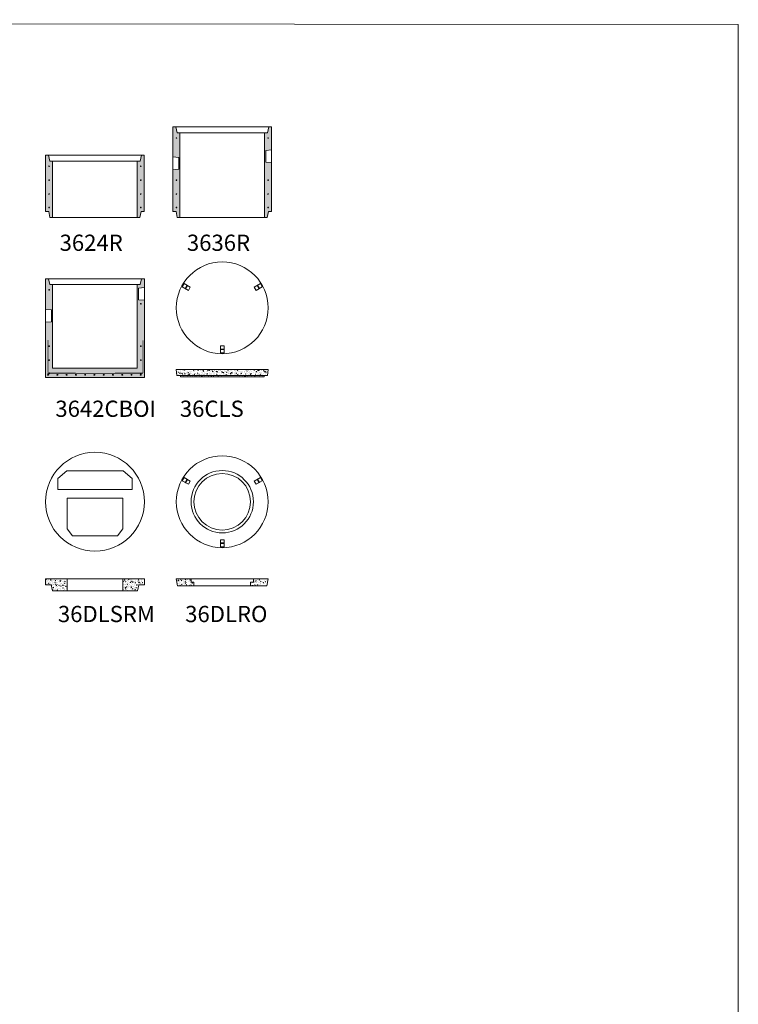
# Model space of a CAD drawing. Extents: x 8788 to 75828, y -18526 to 54855.
# Drawn here: x 68074 to 75828, y 44235 to 54855 of the extents above; entities that cross this region are included whole.
import ezdxf

# ---------------------------------------------------------------- set-up
doc = ezdxf.new("R2010")
doc.units = 0
doc.layers.get('0').update_dxf_attribs({"lineweight": 9})
doc.styles.add('PREDL', font='technic_.ttf')

# ---------------------------------------------------------------- blocks, each defined once
blk = doc.blocks.new('*U255')
at = {"lineweight": 5}
h = blk.add_hatch(color=256, dxfattribs=at)
h.dxf.hatch_style = 1
h.paths.add_polyline_path([(5, 0, 1), (-5, 0, 1)])
blk.add_circle((0, 0), 5, dxfattribs=at)
blk = doc.blocks.new('*U256')
at = {"color": 0, "linetype": 'ByBlock', "lineweight": -2, "transparency": 16777216}
for p in [(0, 0), (100, 0), (200, 0), (300, 0), (400, 0), (500, 0), (600, 0), (700, 0), (800, 0), (900, 0), (1000, 0)]:
    blk.add_blockref('*U255', p, dxfattribs=at)
blk = doc.blocks.new('*U257')
at = {"lineweight": 5}
blk.add_hatch(color=256, dxfattribs=at).paths.add_polyline_path([(20, 3), (-20, 3), (-20, -3), (20, -3)])
for points in [[(-20, -38), (20, -38), (20, 38), (-20, 38)], [(-20, -3), (20, -3), (20, 3), (-20, 3)]]:
    blk.add_lwpolyline(points, close=True, dxfattribs=at)
blk = doc.blocks.new('*U258')
at = {"color": 0, "linetype": 'ByBlock', "lineweight": -2, "transparency": 16777216}
for p, rotation in [((10978, 55533), 240), ((11755, 55533), 120)]:
    blk.add_blockref('*U257', p, dxfattribs=dict(at, rotation=rotation))
blk.add_blockref('*U257', (11366, 54861), dxfattribs=at)
blk = doc.blocks.new('*U263')
at = {"lineweight": 5}
blk.add_hatch(color=256, dxfattribs=at).paths.add_polyline_path([(20, 3), (-20, 3), (-20, -3), (20, -3)])
for points in [[(-20, -38), (20, -38), (20, 38), (-20, 38)], [(-20, -3), (20, -3), (20, 3), (-20, 3)]]:
    blk.add_lwpolyline(points, close=True, dxfattribs=at)
blk = doc.blocks.new('*U264')
at = {"color": 0, "linetype": 'ByBlock', "lineweight": -2, "transparency": 16777216}
for p, rotation in [((10978, 55533), 240), ((11755, 55533), 120)]:
    blk.add_blockref('*U263', p, dxfattribs=dict(at, rotation=rotation))
blk.add_blockref('*U263', (11366, 54861), dxfattribs=at)

msp = doc.modelspace()

# ---------------------------------------------------------------- hatches: boundary and pattern name
at = {"lineweight": 5}
h = msp.add_hatch(dxfattribs=at)
h.set_pattern_fill('AR-CONC', color=256, scale=0.2815, style=0)
h.set_pattern_definition([(50, (4308.106, 0), (51.284984, -4.486853), [5.362575, -58.988325]), (355, (4308.106, 0), (-9.921023, 53.782502), [4.29006, -47.190824]), (100.451445, (4312.38, -0.374), (41.36396, 49.295647), [4.557487, -50.132404]), (46.1842, (4308.106, 14.3), (76.30875, -11.834915), [8.04386, -88.48249]), (96.63556, (4314.465, 13.314), (66.829264, 69.650454), [6.836234, -75.198674]), (351.18415, (4308.11, 14.3), (66.829264, 69.650454), [6.43508, -70.785915]), (21, (4315.256, 10.725), (42.679451, -28.787653), [5.362575, -58.988325]), (326, (4315.256, 10.725), (17.39727, 51.848912), [4.29006, -47.19066]), (71.451445, (4318.813, 8.326), (60.076722, 23.06126), [4.557487, -50.132317]), (37.5, (4308.106, 0), (0.869442, 23.8022434), [0, -46.618652, 0, -47.90567, 0, -47.369413]), (7.5, (4308.106, 0), (18.809735, 28.200832), [0, -27.313382, 0, -45.546137, 0, -18.0540025]), (327.5, (4292.162, 0), (38.1687525, -1.6126414), [0, -17.87525, 0, -55.77078, 0, -74.003535]), (317.5, (4285.01, 0), (41.698365, 7.157557), [0, -23.237825, 0, -37.037518, 0, -52.553235])])
edge = h.paths.add_edge_path(flags=16)
edge.add_arc((69765.15484, 52829.50669), 3.18, 0, 360)
edge = h.paths.add_edge_path(flags=16)
edge.add_arc((70754.44523, 52829.50669), 3.18, 0, 360)
h.paths.add_polyline_path([(70792.80004, 53313.66675), (70729.50004, 53318.66675), (70729.50004, 53445.66675), (70792.80004, 53452.3059), (70792.80004, 53699.66675), (70760.80004, 53699.66675), (70747.80004, 53635.66675), (70716.80004, 53635.66675), (70716.80004, 52721.66675), (70745.80004, 52721.66675), (70758.80004, 52785.66675), (70792.80004, 52785.66675)])
h.paths.add_polyline_path([(69726.80004, 53376.3059), (69790.10004, 53369.66675), (69790.10004, 53242.66675), (69726.80004, 53237.66675), (69726.80004, 52785.66675), (69760.80004, 52785.66675), (69773.80004, 52721.66675), (69802.80004, 52721.66675), (69802.80004, 53635.66675), (69771.80004, 53635.66675), (69758.80004, 53699.66675), (69726.80004, 53699.66675)])
for points in [[(69768.33484, 53579.50669, 1), (69761.97484, 53579.50669, 1)], [(70751.26523, 53579.50669, -1), (70757.62523, 53579.50669, -1)], [(68394.51587, 53274.50669, 1), (68388.15587, 53274.50669, 1)], [(69377.44625, 53274.50669, -1), (69383.80625, 53274.50669, -1)], [(68394.51587, 53124.50669, 1), (68388.15587, 53124.50669, 1)], [(69377.44625, 53124.50669, -1), (69383.80625, 53124.50669, -1)], [(69768.33484, 53124.50669, 1), (69761.97484, 53124.50669, 1)], [(70751.26523, 53124.50669, -1), (70757.62523, 53124.50669, -1)], [(68394.51587, 52974.50669, 1), (68388.15587, 52974.50669, 1)], [(69377.44625, 52974.50669, -1), (69383.80625, 52974.50669, -1)], [(69768.33484, 52974.50669, 1), (69761.97484, 52974.50669, 1)], [(70751.26523, 52974.50669, -1), (70757.62523, 52974.50669, -1)], [(68394.51587, 52829.50669, 1), (68388.15587, 52829.50669, 1)], [(69377.44625, 52829.50669, -1), (69383.80625, 52829.50669, -1)], [(69768.33484, 52829.50669, 1), (69761.97484, 52829.50669, 1)], [(70751.26523, 52829.50669, -1), (70757.62523, 52829.50669, -1)], [(68395.00326, 51941.25157, 1), (68388.64326, 51941.25157, 1)], [(69377.93365, 51791.25157, -1), (69384.29365, 51791.25157, -1)], [(68395.00326, 51334.25157, 1), (68388.64326, 51334.25157, 1)], [(69377.93365, 51334.25157, -1), (69384.29365, 51334.25157, -1)], [(68395.00326, 51184.25157, 1), (68388.64326, 51184.25157, 1)], [(69377.93365, 51184.25157, -1), (69384.29365, 51184.25157, -1)], [(68395.00326, 51039.25157, 1), (68388.64326, 51039.25157, 1)], [(69377.93365, 51039.25157, -1), (69384.29365, 51039.25157, -1)]]:
    msp.add_hatch(color=256, dxfattribs=at).paths.add_polyline_path(points)
h = msp.add_hatch(dxfattribs=at)
h.set_pattern_fill('AR-CONC', color=256, scale=0.2815, style=0)
h.set_pattern_definition([(50, (2934.287, 0), (51.284984, -4.486853), [5.362575, -58.988325]), (355, (2934.287, 0), (-9.921023, 53.782502), [4.29006, -47.190824]), (100.451445, (2938.56, -0.374), (41.36396, 49.295647), [4.557487, -50.132404]), (46.1842, (2934.29, 14.3), (76.30875, -11.834915), [8.04386, -88.48249]), (96.63556, (2940.65, 13.314), (66.829264, 69.650454), [6.836234, -75.198674]), (351.18415, (2934.29, 14.3), (66.829264, 69.650454), [6.43508, -70.785915]), (21, (2941.437, 10.725), (42.679451, -28.787653), [5.362575, -58.988325]), (326, (2941.44, 10.725), (17.39727, 51.848912), [4.29006, -47.19066]), (71.451445, (2944.994, 8.326), (60.076722, 23.06126), [4.557487, -50.132317]), (37.5, (2934.287, 0), (0.869442, 23.8022434), [0, -46.618652, 0, -47.90567, 0, -47.369413]), (7.5, (2934.287, 0), (18.809735, 28.200832), [0, -27.313382, 0, -45.546137, 0, -18.0540025]), (327.5, (2918.343, 0), (38.1687525, -1.6126414), [0, -17.87525, 0, -55.77078, 0, -74.003535]), (317.5, (2911.192, 0), (41.698365, 7.157557), [0, -23.237825, 0, -37.037518, 0, -52.553235])])
h.paths.add_polyline_path([(68428.98106, 53330.66675), (68397.98106, 53330.66675), (68384.98106, 53394.66675), (68352.98106, 53394.66675), (68352.98106, 52785.66675), (68386.98106, 52785.66675), (68399.98106, 52721.66675), (68428.98106, 52721.66675)])
edge = h.paths.add_edge_path(flags=16)
edge.add_arc((68391.33587, 52829.50669), 3.18, 0, 360)
h.paths.add_polyline_path([(69418.98106, 53394.66675), (69386.98106, 53394.66675), (69373.98106, 53330.66675), (69342.98106, 53330.66675), (69342.98106, 52721.66675), (69371.98106, 52721.66675), (69384.98106, 52785.66675), (69418.98106, 52785.66675)])
edge = h.paths.add_edge_path(flags=16)
edge.add_arc((69380.62625, 52829.50669), 3.18, 0, 360)
h = msp.add_hatch(dxfattribs=at)
h.set_pattern_fill('AR-CONC', color=256, scale=0.2815, style=0)
h.paths.add_polyline_path([(68429.46845, 51997.41163), (68398.46845, 51997.41163), (68385.46845, 52061.41163), (68353.46845, 52061.41163), (68353.46845, 51731.05077), (68416.76845, 51724.41163), (68416.76845, 51597.41163), (68353.46845, 51592.41163), (68353.46845, 50995.41163), (69419.46845, 50995.41163), (69419.46845, 51828.41163), (69356.16845, 51833.41163), (69356.16845, 51960.41163), (69419.46845, 51967.05077), (69419.46845, 52061.41163), (69387.46845, 52061.41163), (69374.46845, 51997.41163), (69343.46845, 51997.41163), (69343.46845, 51095.41163), (68429.46845, 51095.41163)])
h.paths.add_polyline_path([(68395.00326, 51334.25157, -1), (68388.64326, 51334.25157, -1)], flags=16)
h.paths.add_polyline_path([(68395.00326, 51184.25157, -1), (68388.64326, 51184.25157, -1)], flags=16)
h.paths.add_polyline_path([(69383.81187, 51037.56872), (69378.41542, 51037.56872, 0.5548647405)], flags=16)
h.paths.add_polyline_path([(68395.00326, 51039.25157, -1), (68388.64326, 51039.25157, -1)], flags=16)
h.paths.add_polyline_path([(68385.31055, 51026.0641, -1), (68375.31055, 51026.0641, -1)], flags=16)
h.paths.add_polyline_path([(68485.31055, 51026.0641, -1), (68475.31055, 51026.0641, -1)], flags=16)
h.paths.add_polyline_path([(68388.64326, 51941.25157, -1), (68395.00326, 51941.25157, -1)], flags=16)
h.paths.add_polyline_path([(68585.31055, 51026.0641, -1), (68575.31055, 51026.0641, -1)], flags=16)
h.paths.add_polyline_path([(68685.31055, 51026.0641, -1), (68675.31055, 51026.0641, -1)], flags=16)
h.paths.add_polyline_path([(68785.31055, 51026.0641, -1), (68775.31055, 51026.0641, -1)], flags=16)
h.paths.add_polyline_path([(68885.31055, 51026.0641, -1), (68875.31055, 51026.0641, -1)], flags=16)
h.paths.add_polyline_path([(68985.31055, 51026.0641, -1), (68975.31055, 51026.0641, -1)], flags=16)
h.paths.add_polyline_path([(69085.31055, 51026.0641, -1), (69075.31055, 51026.0641, -1)], flags=16)
h.paths.add_polyline_path([(69185.31055, 51026.0641, -1), (69175.31055, 51026.0641, -1)], flags=16)
h.paths.add_polyline_path([(69285.31055, 51026.0641, -1), (69275.31055, 51026.0641, -1)], flags=16)
h.paths.add_polyline_path([(69384.29365, 51334.25157, -1), (69377.93365, 51334.25157, -1)], flags=16)
h.paths.add_polyline_path([(69384.29365, 51184.25157, -1), (69377.93365, 51184.25157, -1)], flags=16)
h.paths.add_polyline_path([(69384.29365, 51791.25157, -1), (69377.93365, 51791.25157, -1)], flags=16)
h.paths.add_polyline_path([(69385.31055, 51026.0641, -1), (69375.31055, 51026.0641, -1)], flags=16)
h = msp.add_hatch(dxfattribs=at)
h.set_pattern_fill('AR-CONC', color=256, scale=0.2815, style=0)
h.paths.add_polyline_path([(70755.30004, 51080.97963), (69764.30004, 51080.97963), (69770.80004, 51016.97963), (70748.80004, 51016.97963)])
h.paths.add_polyline_path([(70710.80004, 51016.97963), (69808.80004, 51016.97963), (69808.80004, 51003.97963), (70710.80004, 51003.97963)])
h = msp.add_hatch(dxfattribs=at)
h.set_pattern_fill('AR-CONC', color=256, scale=0.2815, style=0)
h.set_pattern_definition([(50, (1521.757, 0), (51.284984, -4.486853), [5.362575, -58.988325]), (355, (1521.757, 0), (-9.921023, 53.782502), [4.29006, -47.190824]), (100.451445, (1526.03, -0.374), (41.36396, 49.295647), [4.557487, -50.132404]), (46.1842, (1521.757, 14.3), (76.30875, -11.834915), [8.04386, -88.48249]), (96.63556, (1528.116, 13.314), (66.829264, 69.650454), [6.836234, -75.198674]), (351.18415, (1521.76, 14.3), (66.829264, 69.650454), [6.43508, -70.785915]), (21, (1528.907, 10.725), (42.679451, -28.787653), [5.362575, -58.988325]), (326, (1528.907, 10.725), (17.39727, 51.848912), [4.29006, -47.19066]), (71.451445, (1532.463, 8.326), (60.076722, 23.06126), [4.557487, -50.132317]), (37.5, (1521.757, 0), (0.869442, 23.8022434), [0, -46.618652, 0, -47.90567, 0, -47.369413]), (7.5, (1521.757, 0), (18.809735, 28.200832), [0, -27.313382, 0, -45.546137, 0, -18.0540025]), (327.5, (1505.812, 0), (38.1687525, -1.6126414), [0, -17.87525, 0, -55.77078, 0, -74.003535]), (317.5, (1498.662, 0), (41.698365, 7.157557), [0, -23.237825, 0, -37.037518, 0, -52.553235])])
h.paths.add_polyline_path([(68586.46845, 48824.2975), (68352.96845, 48824.2975), (68352.96845, 48760.2975), (68414.96845, 48760.2975), (68428.96845, 48696.2975), (68586.46845, 48696.2975)])
h.paths.add_polyline_path([(69357.96845, 48760.2975), (69419.96845, 48760.2975), (69419.96845, 48824.2975), (69186.46845, 48824.2975), (69186.46845, 48696.2975), (69343.96845, 48696.2975)])
h = msp.add_hatch(dxfattribs=at)
h.set_pattern_fill('AR-CONC', color=256, scale=0.2815, style=0)
h.paths.add_polyline_path([(69923.30004, 48824.2975), (69764.30004, 48824.2975), (69777.30004, 48749.52199), (69954.80004, 48749.52199), (69954.80004, 48786.90975), (69923.30004, 48786.90975)])
h.paths.add_polyline_path([(70755.30004, 48824.2975), (70596.30004, 48824.2975), (70596.30004, 48786.90975), (70564.80004, 48786.90975), (70564.80004, 48749.52199), (70742.30004, 48749.52199)])

# ---------------------------------------------------------------- linework, layer by layer
for p, q in [((69726.80004, 52785.66675), (69726.80004, 53699.66675)), ((70760.80004, 53699.66675), (69758.80004, 53699.66675)), ((69802.80004, 53635.66675), (69802.80004, 52721.66675)), ((69802.80004, 53635.66675), (70716.80004, 53635.66675)), ((70716.80004, 53635.66675), (70716.80004, 52721.66675)), ((70792.80004, 53699.66675), (70792.80004, 52785.66675)), ((68352.98106, 52785.66675), (68352.98106, 53394.66675)), ((69386.98106, 53394.66675), (68384.98106, 53394.66675)), ((68428.98106, 53330.66675), (68428.98106, 52721.66675)), ((68428.98106, 53330.66675), (69342.98106, 53330.66675)), ((69342.98106, 53330.66675), (69342.98106, 52721.66675)), ((69418.98106, 53394.66675), (69418.98106, 52785.66675)), ((69342.98106, 52721.66675), (68428.98106, 52721.66675)), ((70716.80004, 52721.66675), (69802.80004, 52721.66675)), ((68353.46845, 50995.41163), (68353.46845, 52061.41163)), ((69387.46845, 52061.41163), (68385.46845, 52061.41163)), ((69419.46845, 52061.41163), (69419.46845, 50995.41163)), ((68429.46845, 51997.41163), (68429.46845, 51095.41163)), ((68429.46845, 51997.41163), (69343.46845, 51997.41163)), ((69343.46845, 51997.41163), (69343.46845, 51095.41163)), ((69343.46845, 51095.41163), (68429.46845, 51095.41163)), ((68353.46845, 50995.41163), (69419.46845, 50995.41163)), ((70755.30004, 51080.97963), (69764.30004, 51080.97963)), ((69764.30004, 51080.97963), (69770.80004, 51016.97963)), ((69770.80004, 51016.97963), (70748.80004, 51016.97963)), ((70755.30004, 51080.97963), (70748.80004, 51016.97963)), ((69419.96845, 48824.2975), (68352.96845, 48824.2975)), ((68352.96845, 48824.2975), (68352.96845, 48760.2975)), ((68352.96845, 48760.2975), (68414.96845, 48760.2975)), ((68414.96845, 48760.2975), (68428.96845, 48696.2975)), ((68586.46845, 48824.2975), (68586.46845, 48696.2975)), ((69186.46845, 48824.2975), (69186.46845, 48696.2975)), ((69357.96845, 48760.2975), (69343.96845, 48696.2975)), ((69419.96845, 48760.2975), (69357.96845, 48760.2975)), ((69419.96845, 48824.2975), (69419.96845, 48760.2975)), ((69764.30004, 48824.2975), (70755.30004, 48824.2975)), ((69764.30004, 48824.2975), (69777.30004, 48749.52199)), ((70742.30004, 48749.52199), (69777.30004, 48749.52199)), ((69923.30004, 48786.90975), (69923.30004, 48824.2975)), ((69954.80004, 48786.90975), (69923.30004, 48786.90975)), ((69954.80004, 48786.90975), (69954.80004, 48749.52199)), ((70564.80004, 48786.90975), (70564.80004, 48749.52199)), ((70564.80004, 48786.90975), (70596.30004, 48786.90975)), ((70596.30004, 48786.90975), (70596.30004, 48824.2975)), ((70755.30004, 48824.2975), (70742.30004, 48749.52199)), ((68428.96845, 48696.2975), (69343.96845, 48696.2975))]:
    msp.add_line(p, q, dxfattribs=at)
for points in [[(8787.84565, 12427.05978), (75828.35766, 12375.06828), (75828.35766, 54803.32877), (8787.84565, 54855.32027)], [(70792.80004, 53452.3059), (70729.50004, 53445.66675), (70729.50004, 53318.66675), (70792.80004, 53313.66675)], [(69726.80004, 53376.3059), (69790.10004, 53369.66675), (69790.10004, 53242.66675), (69726.80004, 53237.66675)], [(69419.46845, 51967.05077), (69356.16845, 51960.41163), (69356.16845, 51833.41163), (69419.46845, 51828.41163)], [(68353.46845, 51731.05077), (68416.76845, 51724.41163), (68416.76845, 51597.41163), (68353.46845, 51592.41163)], [(69808.80004, 51003.97963), (70710.80004, 51003.97963), (70710.80004, 51016.97963), (69808.80004, 51016.97963)], [(69288.96845, 49906.54906), (69191.46845, 49989.54906), (68581.46845, 49989.54906), (68483.96845, 49906.54906), (68483.96845, 49788.54906), (69288.96845, 49788.54906)], [(69128.96845, 49288.54906), (69186.46845, 49364.54906), (69186.46845, 49694.54906), (68586.46845, 49694.54906), (68586.46845, 49364.54906), (68643.96845, 49288.54906)]]:
    msp.add_lwpolyline(points, close=True, dxfattribs=at)
for points in [[(69726.80004, 53699.66675), (69758.80004, 53699.66675), (69771.80004, 53635.66675), (69802.80004, 53635.66675)], [(70792.80004, 53699.66675), (70760.80004, 53699.66675), (70747.80004, 53635.66675), (70716.80004, 53635.66675)], [(68352.98106, 53394.66675), (68384.98106, 53394.66675), (68397.98106, 53330.66675), (68428.98106, 53330.66675)], [(69418.98106, 53394.66675), (69386.98106, 53394.66675), (69373.98106, 53330.66675), (69342.98106, 53330.66675)], [(68352.98106, 52785.66675), (68386.98106, 52785.66675), (68399.98106, 52721.66675), (68428.98106, 52721.66675)], [(69418.98106, 52785.66675), (69384.98106, 52785.66675), (69371.98106, 52721.66675), (69342.98106, 52721.66675)], [(69726.80004, 52785.66675), (69760.80004, 52785.66675), (69773.80004, 52721.66675), (69802.80004, 52721.66675)], [(70792.80004, 52785.66675), (70758.80004, 52785.66675), (70745.80004, 52721.66675), (70716.80004, 52721.66675)], [(68353.46845, 52061.41163), (68385.46845, 52061.41163), (68398.46845, 51997.41163), (68429.46845, 51997.41163)], [(69419.46845, 52061.41163), (69387.46845, 52061.41163), (69374.46845, 51997.41163), (69343.46845, 51997.41163)], [(68353.46845, 50995.41163), (68387.46845, 50995.41163)], [(69419.46845, 50995.41163), (69385.46845, 50995.41163)]]:
    msp.add_lwpolyline(points, dxfattribs=at)
for points in [[(68379.09027, 51400.12321, 6, 6, 0), (68379.09027, 51050.12321, 6, 6, 0), (68679.09027, 51050.12321, 6, 6, 0)], [(69404.19645, 51396.89819, 6, 6, 0), (69404.19645, 51046.89819, 6, 6, 0), (69104.19645, 51046.89819, 6, 6, 0)], [(68372.78172, 51037.56872, 6, 6, 0), (69405.04664, 51037.56872, 6, 6, 0)]]:
    msp.add_lwpolyline(points, format="xyseb")
for centre, radius in [((69765.15484, 53579.50669), 3.18), ((70754.44523, 53579.50669), 3.18), ((68391.33587, 53274.50669), 3.18), ((69380.62625, 53274.50669), 3.18), ((68391.33587, 53124.50669), 3.18), ((69380.62625, 53124.50669), 3.18), ((69765.15484, 53124.50669), 3.18), ((70754.44523, 53124.50669), 3.18), ((68391.33587, 52974.50669), 3.18), ((69380.62625, 52974.50669), 3.18), ((69765.15484, 52974.50669), 3.18), ((70754.44523, 52974.50669), 3.18), ((68391.33587, 52829.50669), 3.18), ((69380.62625, 52829.50669), 3.18), ((69765.15484, 52829.50669), 3.18), ((70754.44523, 52829.50669), 3.18), ((70259.80004, 51747.56358), 495.5), ((68391.82326, 51941.25157), 3.18), ((69381.11365, 51791.25157), 3.18), ((68391.82326, 51334.25157), 3.18), ((69381.11365, 51334.25157), 3.18), ((68391.82326, 51184.25157), 3.18), ((69381.11365, 51184.25157), 3.18), ((68391.82326, 51039.25157), 3.18), ((69381.11365, 51039.25157), 3.18), ((68886.46845, 49656.04906), 533.5), ((70259.80004, 49656.04906), 495.5), ((70259.80004, 49656.04906), 336.5), ((70259.80004, 49656.04906), 305)]:
    msp.add_circle(centre, radius, dxfattribs=at)

# ---------------------------------------------------------------- block references
for name, p in [('*U258', (58893.37306, -3561.21136)), ('*U256', (68380.31055, 51026.0641)), ('*U264', (58893.37306, -5652.72587))]:
    msp.add_blockref(name, p, dxfattribs=at)

# ---------------------------------------------------------------- texts
at = {"lineweight": 5, "char_height": 175, "attachment_point": 1, "style": 'PREDL'}
for s, insert in [('3624R', (68504.6445, 52536.68726)), ('3636R', (69878.46348, 52536.68726)), ('3642CBOI', (68458.98133, 50746.43214)), ('36CLS', (69802.42574, 50746.43214)), ('36DLSRM', (68486.48849, 48532.60126)), ('36DLRO', (69859.82007, 48532.60126))]:
    msp.add_mtext_dynamic_manual_height_columns(s, width=1111.4244778, gutter_width=10, heights=[0], dxfattribs=dict(at, insert=insert))

doc.saveas('drawing.dxf')
